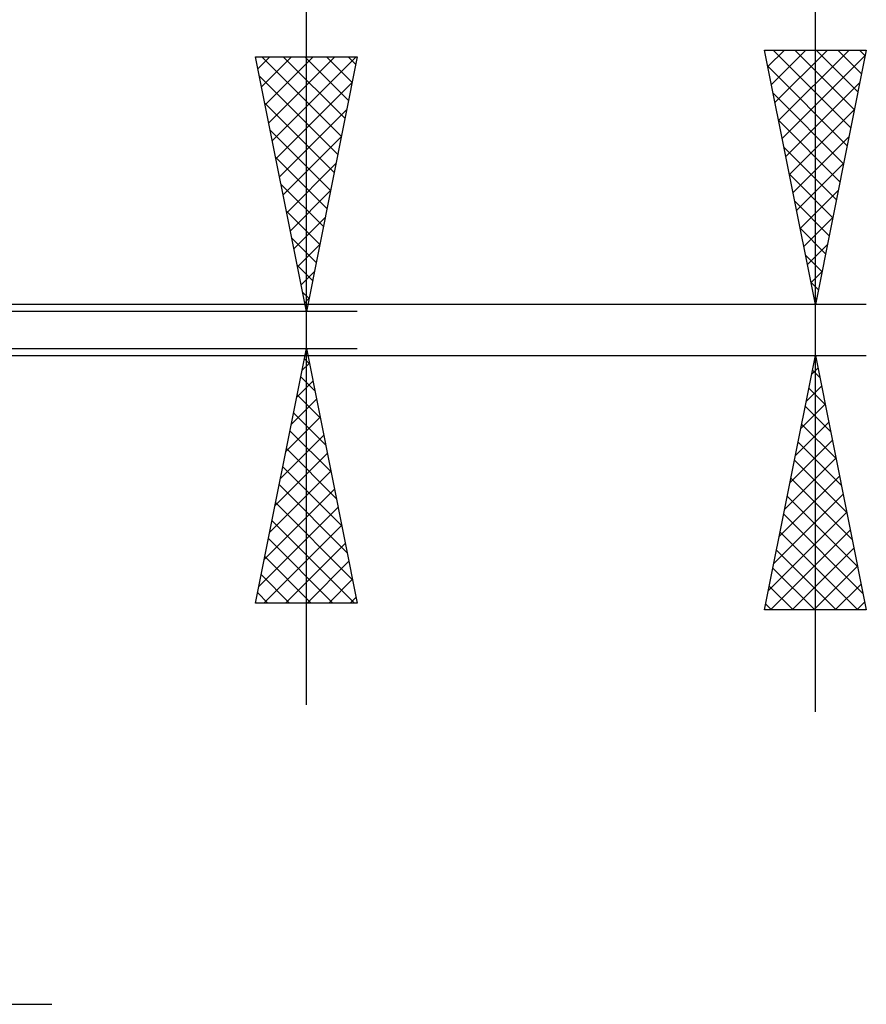
# Model space of a CAD drawing. Units: millimetres. Extents: x -37.1 to 43, y -34.2 to 36.3.
# Drawn here: x 26.4 to 43, y -13.2 to 6.1 of the extents above; entities that cross this region are included whole.
import ezdxf

# ---------------------------------------------------------------- set-up
doc = ezdxf.new("R2010")
doc.units = ezdxf.units.MM
doc.header["$LTSCALE"] = 4.15
doc.layers.add('2', color=7, linetype='CONTINUOUS')

msp = doc.modelspace()

# ---------------------------------------------------------------- linework, layer by layer
at = {"layer": '2', "color": 7, "linetype": 'CONTINUOUS', "lineweight": 25}
for p, q in [((32, -7.365), (32, 22.765)), ((42, -7.5), (42, 13.45)), ((42, 0.5), (41, 5.5)), ((41, 5.5), (43, 5.5)), ((41.065, 5.175), (41.39, 5.5)), ((41.136, 4.822), (41.814, 5.5)), ((41.169, 5.5), (42.695, 3.974)), ((41.206, 4.468), (42.238, 5.5)), ((41.277, 4.114), (42.663, 5.5)), ((41.593, 5.5), (42.766, 4.328)), ((43, 5.5), (42, 0.5)), ((42.018, 5.5), (42.836, 4.681)), ((42.442, 5.5), (42.907, 5.035)), ((42.866, 5.5), (42.978, 5.388)), ((32, 0.365), (31, 5.365)), ((31, 5.365), (33, 5.365)), ((31.047, 5.129), (31.283, 5.365)), ((31.118, 4.776), (31.707, 5.365)), ((31.122, 5.365), (32.687, 3.8)), ((31.189, 4.422), (32.132, 5.365)), ((31.259, 4.069), (32.556, 5.365)), ((31.33, 3.715), (32.98, 5.365)), ((31.546, 5.365), (32.758, 4.153)), ((31.97, 5.365), (32.828, 4.507)), ((33, 5.365), (32, 0.365)), ((32.395, 5.365), (32.899, 4.86)), ((32.819, 5.365), (32.97, 5.214)), ((41.348, 3.761), (42.978, 5.391)), ((41.064, 5.181), (42.624, 3.621)), ((31.076, 4.987), (32.616, 3.446)), ((31.401, 3.361), (32.899, 4.86)), ((41.419, 3.407), (42.872, 4.861)), ((41.17, 4.651), (42.553, 3.267)), ((31.182, 4.456), (32.546, 3.093)), ((31.471, 3.008), (32.793, 4.329)), ((41.489, 3.054), (42.766, 4.331)), ((41.276, 4.12), (42.483, 2.914)), ((31.288, 3.926), (32.475, 2.739)), ((31.542, 2.654), (32.687, 3.799)), ((41.56, 2.7), (42.66, 3.8)), ((41.382, 3.59), (42.412, 2.56)), ((31.394, 3.396), (32.404, 2.386)), ((31.613, 2.301), (32.581, 3.269)), ((41.631, 2.347), (42.554, 3.27)), ((41.488, 3.06), (42.341, 2.206)), ((31.5, 2.865), (32.333, 2.032)), ((31.684, 1.947), (32.475, 2.738)), ((41.701, 1.993), (42.448, 2.74)), ((41.594, 2.529), (42.271, 1.853)), ((31.606, 2.335), (32.263, 1.678)), ((31.754, 1.594), (32.369, 2.208)), ((41.772, 1.64), (42.342, 2.209)), ((41.7, 1.999), (42.2, 1.499)), ((31.712, 1.805), (32.192, 1.325)), ((31.825, 1.24), (32.263, 1.678)), ((41.843, 1.286), (42.236, 1.679)), ((41.806, 1.469), (42.129, 1.146)), ((31.818, 1.274), (32.121, 0.971)), ((31.896, 0.887), (32.156, 1.147)), ((41.914, 0.932), (42.13, 1.149)), ((41.912, 0.938), (42.058, 0.792)), ((31.924, 0.744), (32.051, 0.618)), ((31.966, 0.533), (32.05, 0.617)), ((41.984, 0.579), (42.024, 0.618)), ((43, 0.5), (19, 0.5)), ((33, 0.365), (20, 0.365)), ((20, -0.365), (33, -0.365)), ((31, -5.365), (32, -0.365)), ((32, -0.365), (33, -5.365)), ((19, -0.5), (43, -0.5)), ((31.96, -0.565), (32.06, -0.664)), ((41, -5.5), (42, -0.5)), ((42, -0.5), (43, -5.5)), ((31.913, -0.798), (32.058, -0.653)), ((41.925, -0.873), (42.05, -0.749)), ((31.889, -0.918), (32.166, -1.195)), ((41.942, -0.789), (42.087, -0.933)), ((31.807, -1.328), (32.128, -1.007)), ((41.819, -1.404), (42.121, -1.103)), ((41.872, -1.142), (42.193, -1.463)), ((31.819, -1.272), (32.272, -1.725)), ((31.701, -1.858), (32.199, -1.361)), ((41.713, -1.934), (42.191, -1.456)), ((41.801, -1.496), (42.299, -1.994)), ((31.595, -2.389), (32.27, -1.714)), ((31.748, -1.625), (32.378, -2.255)), ((41.607, -2.464), (42.262, -1.81)), ((41.73, -1.849), (42.405, -2.524)), ((31.489, -2.919), (32.341, -2.068)), ((31.677, -1.979), (32.484, -2.786)), ((41.501, -2.995), (42.333, -2.163)), ((41.659, -2.203), (42.511, -3.054)), ((31.383, -3.449), (32.411, -2.421)), ((31.607, -2.332), (32.59, -3.316)), ((31.536, -2.686), (32.696, -3.846)), ((41.395, -3.525), (42.403, -2.517)), ((41.589, -2.556), (42.617, -3.585)), ((31.277, -3.98), (32.482, -2.775)), ((41.289, -4.055), (42.474, -2.87)), ((31.465, -3.039), (32.802, -4.377)), ((41.518, -2.91), (42.723, -4.115)), ((31.171, -4.51), (32.553, -3.128)), ((41.183, -4.586), (42.545, -3.224)), ((41.447, -3.264), (42.829, -4.645)), ((31.065, -5.04), (32.623, -3.482)), ((31.394, -3.393), (32.908, -4.907)), ((41.077, -5.116), (42.615, -3.577)), ((41.377, -3.617), (42.935, -5.176)), ((31.164, -5.365), (32.694, -3.835)), ((31.324, -3.747), (32.942, -5.365)), ((41.117, -5.5), (42.686, -3.931)), ((41.306, -3.971), (42.835, -5.5)), ((31.253, -4.1), (32.518, -5.365)), ((31.589, -5.365), (32.765, -4.189)), ((41.235, -4.324), (42.411, -5.5)), ((41.541, -5.5), (42.757, -4.285)), ((31.182, -4.454), (32.094, -5.365)), ((32.013, -5.365), (32.836, -4.543)), ((41.966, -5.5), (42.828, -4.638)), ((31.112, -4.807), (31.669, -5.365)), ((41.164, -4.678), (41.987, -5.5)), ((32.437, -5.365), (32.906, -4.896)), ((42.39, -5.5), (42.898, -4.992)), ((31.041, -5.161), (31.245, -5.365)), ((41.094, -5.031), (41.562, -5.5)), ((33, -5.365), (31, -5.365)), ((32.862, -5.365), (32.977, -5.25)), ((41.023, -5.385), (41.138, -5.5)), ((42.814, -5.5), (42.969, -5.345)), ((43, -5.5), (41, -5.5)), ((8, -13.25), (27, -13.25))]:
    msp.add_line(p, q, dxfattribs=at)

doc.saveas('drawing.dxf')
